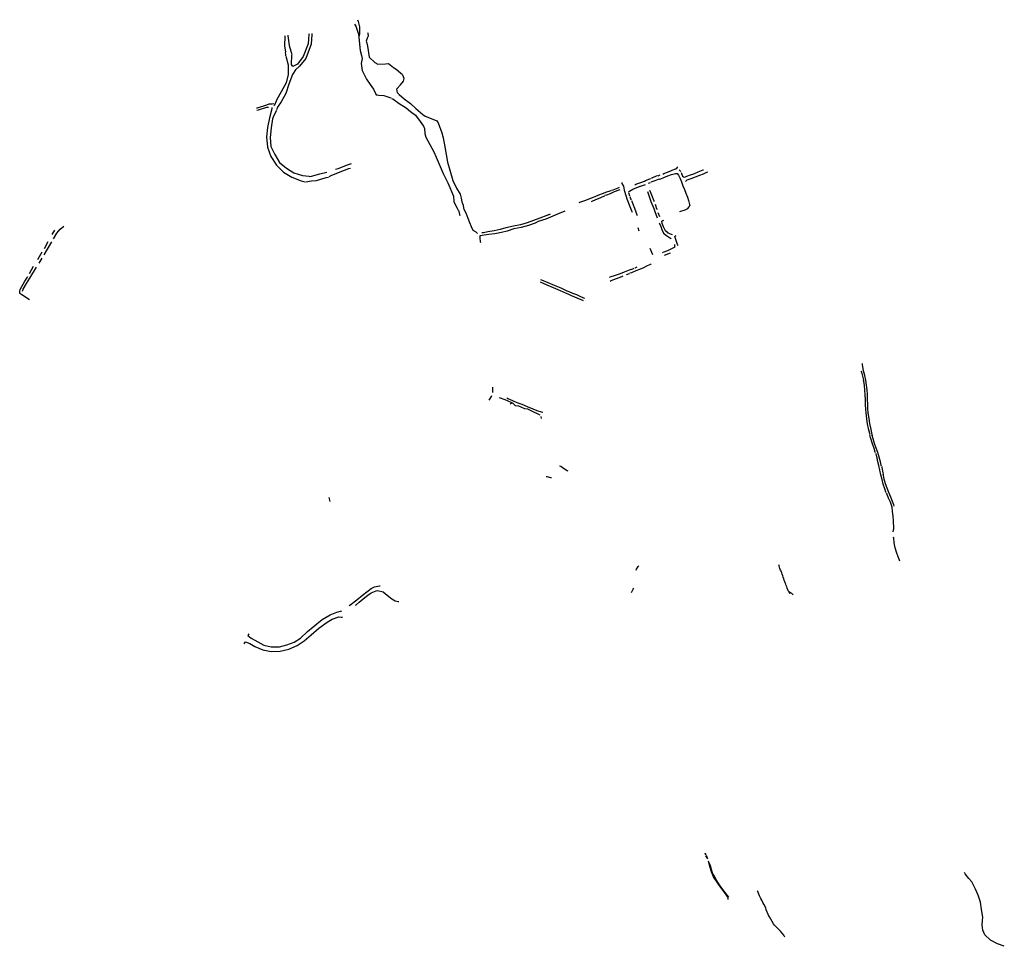
# Model space of a CAD drawing. Units: inches. Extents: x 488180 to 505795, y 6716169 to 6744495.
# Drawn here: x 493617 to 497712, y 6731060 to 6734914 of the extents above; entities that cross this region are included whole.
import ezdxf

# ---------------------------------------------------------------- set-up
doc = ezdxf.new("R2010")
doc.units = ezdxf.units.IN
doc.header["$MEASUREMENT"] = 0
doc.layers.add('SDE.STM_Ditches', color=10, linetype='Continuous')

msp = doc.modelspace()

# ---------------------------------------------------------------- linework, layer by layer
at = {"layer": 'SDE.STM_Ditches'}
for p, q in [((496359.8126, 6734289.3027), (496367.3533, 6734283.085)), ((496359.8126, 6734289.3027), (496367.3533, 6734283.085)), ((496272.2354, 6734265.2256), (496280.8343, 6734269.1944)), ((496272.2354, 6734265.2256), (496280.8343, 6734269.1944)), ((496232.0848, 6734233.7401), (496240.2869, 6734236.9151)), ((496232.0848, 6734233.7401), (496240.2869, 6734236.9151)), ((496155.2852, 6734179.7927), (496151.1584, 6734194.4499)), ((496155.2852, 6734179.7927), (496151.1584, 6734194.4499)), ((495817.174, 6734101.9336), (495825.5343, 6734106.1137)), ((495817.174, 6734101.9336), (495825.5343, 6734106.1137)), ((496280.3713, 6734094.0399), (496272.8307, 6734111.3701)), ((496280.3713, 6734094.0399), (496272.8307, 6734111.3701)), ((493753.0869, 6734020.3626), (493763.7232, 6734038.4602)), ((493753.0869, 6734020.3626), (493763.7232, 6734038.4602)), ((496187.784, 6734049.7987), (496193.0757, 6734036.5695)), ((496187.784, 6734049.7987), (496193.0757, 6734036.5695)), ((493719.2865, 6733935.4909), (493750.8715, 6733989.644)), ((493719.2865, 6733935.4909), (493750.8715, 6733989.644)), ((493720.4301, 6733962.9496), (493736.328, 6733991.389)), ((493720.4301, 6733962.9496), (493736.328, 6733991.389)), ((496237.7242, 6733963.1475), (496248.969, 6733937.0199)), ((496237.7242, 6733963.1475), (496248.969, 6733937.0199)), ((493698.2376, 6733901.7061), (493711.2293, 6733922.132)), ((493698.2376, 6733901.7061), (493711.2293, 6733922.132)), ((493657.9684, 6733858.0082), (493674.5731, 6733889.1722)), ((493657.9684, 6733858.0082), (493674.5731, 6733889.1722)), ((496183.7243, 6733884.5778), (496175.4693, 6733880.609)), ((496183.7243, 6733884.5778), (496175.4693, 6733880.609)), ((496141.8142, 6733854.4152), (496153.403, 6733859.019)), ((496141.8142, 6733854.4152), (496153.403, 6733859.019)), ((495665.4618, 6733319.9798), (495657.6302, 6733315.1114)), ((495665.4618, 6733319.9798), (495657.6302, 6733315.1114)), ((495787.5754, 6733254.673), (495786.0582, 6733263.572)), ((495787.5754, 6733254.673), (495786.0582, 6733263.572)), ((494908.1177, 6732909.4511), (494904.5624, 6732926.7278)), ((494908.1177, 6732909.4511), (494904.5624, 6732926.7278)), ((496471.2011, 6731438.7704), (496468.0923, 6731447.7662)), ((496471.2011, 6731438.7704), (496468.0923, 6731447.7662)), ((496472.9871, 6731440.0272), (496471.135, 6731442.8714)), ((496472.9871, 6731440.0272), (496471.135, 6731442.8714)), ((496478.9402, 6731423.4907), (496471.7964, 6731436.786)), ((496478.9402, 6731423.4907), (496471.7964, 6731436.786)), ((496479.0725, 6731423.9537), (496473.7808, 6731437.4475)), ((496479.0725, 6731423.9537), (496473.7808, 6731437.4475))]:
    msp.add_line(p, q, dxfattribs=at)
for points in [[(495022.7159, 6734914.2223), (495024.5074, 6734906.1605), (495030.7776, 6734884.9612), (495030.1849, 6734854.0055), (495027.6383, 6734842.3307)], [(495022.7159, 6734914.2223), (495024.5074, 6734906.1605), (495030.7776, 6734884.9612), (495030.1849, 6734854.0055), (495027.6383, 6734842.3307)], [(494832.8722, 6734857.0152), (494832.8061, 6734852.9141), (494830.2926, 6734811.7713), (494808.1392, 6734753.3424), (494781.8131, 6734720.6663), (494764.7474, 6734705.585), (494751.4521, 6734685.6751), (494737.1645, 6734646.2521), (494724.0676, 6734607.4244), (494704.4884, 6734572.2348), (494690.0686, 6734549.9436), (494686.0999, 6734538.5665)], [(494832.8722, 6734857.0152), (494832.8061, 6734852.9141), (494830.2926, 6734811.7713), (494808.1392, 6734753.3424), (494781.8131, 6734720.6663), (494764.7474, 6734705.585), (494751.4521, 6734685.6751), (494737.1645, 6734646.2521), (494724.0676, 6734607.4244), (494704.4884, 6734572.2348), (494690.0686, 6734549.9436), (494686.0999, 6734538.5665)], [(495009.2797, 6734895.0831), (495015.5499, 6734887.9172), (495020.0286, 6734874.1824), (495026.0003, 6734854.1774), (495033.7634, 6734786.6978), (495038.5407, 6734765.1999), (495042.4223, 6734752.958), (495037.9436, 6734731.7587), (495041.228, 6734702.1991), (495059.7401, 6734666.6678), (495074.9677, 6734644.8713), (495088.4039, 6734625.1649), (495097.9586, 6734605.0106), (495104.5274, 6734599.9347)], [(495009.2797, 6734895.0831), (495015.5499, 6734887.9172), (495020.0286, 6734874.1824), (495026.0003, 6734854.1774), (495033.7634, 6734786.6978), (495038.5407, 6734765.1999), (495042.4223, 6734752.958), (495037.9436, 6734731.7587), (495041.228, 6734702.1991), (495059.7401, 6734666.6678), (495074.9677, 6734644.8713), (495088.4039, 6734625.1649), (495097.9586, 6734605.0106), (495104.5274, 6734599.9347)], [(495063.9326, 6734861.0302), (495065.2026, 6734857.8552), (495067.1076, 6734845.5785), (495063.0859, 6734837.5351), (495058.4293, 6734825.2584), (495060.7576, 6734816.5801), (495063.9326, 6734803.4567), (495071.3409, 6734757.9483), (495095.0477, 6734736.7816), (495107.3244, 6734728.5266), (495138.8628, 6734730.4316), (495151.0336, 6734731.5958), (495158.6536, 6734726.3041), (495172.2003, 6734715.7207), (495182.7837, 6734708.1007), (495201.1987, 6734693.284), (495209.0304, 6734686.5107)], [(495063.9326, 6734861.0302), (495065.2026, 6734857.8552), (495067.1076, 6734845.5785), (495063.0859, 6734837.5351), (495058.4293, 6734825.2584), (495060.7576, 6734816.5801), (495063.9326, 6734803.4567), (495071.3409, 6734757.9483), (495095.0477, 6734736.7816), (495107.3244, 6734728.5266), (495138.8628, 6734730.4316), (495151.0336, 6734731.5958), (495158.6536, 6734726.3041), (495172.2003, 6734715.7207), (495182.7837, 6734708.1007), (495201.1987, 6734693.284), (495209.0304, 6734686.5107)], [(494719.3698, 6734848.9276), (494719.6873, 6734845.8584), (494719.3698, 6734805.0066), (494722.6506, 6734778.9187)], [(494719.3698, 6734848.9276), (494719.6873, 6734845.8584), (494719.3698, 6734805.0066), (494722.6506, 6734778.9187)], [(494732.7048, 6734850.1976), (494733.1281, 6734846.5992), (494738.4198, 6734807.4408), (494749.4794, 6734768.7587)], [(494732.7048, 6734850.1976), (494733.1281, 6734846.5992), (494738.4198, 6734807.4408), (494749.4794, 6734768.7587)], [(494820.9171, 6734855.2776), (494820.3879, 6734852.3672), (494817.2129, 6734813.4733), (494796.8399, 6734760.5566), (494772.4982, 6734729.8648), (494756.3586, 6734720.6044), (494753.9773, 6734719.8106), (494748.4211, 6734728.2773), (494748.9502, 6734766.3774)], [(494820.9171, 6734855.2776), (494820.3879, 6734852.3672), (494817.2129, 6734813.4733), (494796.8399, 6734760.5566), (494772.4982, 6734729.8648), (494756.3586, 6734720.6044), (494753.9773, 6734719.8106), (494748.4211, 6734728.2773), (494748.9502, 6734766.3774)], [(494724.5556, 6734763.467), (494724.2381, 6734765.1603), (494723.8148, 6734769.0762), (494722.5448, 6734778.072)], [(494724.5556, 6734763.467), (494724.2381, 6734765.1603), (494723.8148, 6734769.0762), (494722.5448, 6734778.072)], [(494723.7486, 6734762.0118), (494734.0674, 6734726.2929), (494733.6705, 6734686.2085), (494725.3361, 6734650.8865), (494705.4923, 6734614.7709), (494686.8392, 6734581.8302), (494677.3142, 6734558.4145), (494674.9329, 6734556.0332)], [(494723.7486, 6734762.0118), (494734.0674, 6734726.2929), (494733.6705, 6734686.2085), (494725.3361, 6734650.8865), (494705.4923, 6734614.7709), (494686.8392, 6734581.8302), (494677.3142, 6734558.4145), (494674.9329, 6734556.0332)], [(495192.6262, 6734605.9713), (495189.2395, 6734609.358), (495185.6412, 6734626.0797), (495200.8812, 6734643.0131), (495214.2162, 6734658.2531), (495216.5446, 6734669.4715), (495210.8296, 6734683.6532)], [(495192.6262, 6734605.9713), (495189.2395, 6734609.358), (495185.6412, 6734626.0797), (495200.8812, 6734643.0131), (495214.2162, 6734658.2531), (495216.5446, 6734669.4715), (495210.8296, 6734683.6532)], [(495161.886, 6734587.798), (495153.8161, 6734590.4438), (495133.5755, 6734597.8521), (495111.4827, 6734599.1751), (495103.4129, 6734599.7042)], [(495161.886, 6734587.798), (495153.8161, 6734590.4438), (495133.5755, 6734597.8521), (495111.4827, 6734599.1751), (495103.4129, 6734599.7042)], [(495163.939, 6734586.8138), (495169.2306, 6734584.8295), (495195.3583, 6734565.9779), (495224.1318, 6734547.457), (495243.3141, 6734532.2434), (495263.4887, 6734517.3606), (495283.6632, 6734490.2407), (495296.2309, 6734471.3891), (495301.5226, 6734461.1365), (495302.8455, 6734441.2927), (495307.145, 6734426.0791), (495339.2258, 6734364.5634), (495350.1399, 6734342.7352), (495378.9134, 6734274.2742), (495397.4342, 6734235.7441), (495421.5775, 6734179.8508), (495423.5619, 6734158.3534), (495429.8458, 6734142.809), (495436.4604, 6734130.572), (495441.4213, 6734121.9731)], [(495163.939, 6734586.8138), (495169.2306, 6734584.8295), (495195.3583, 6734565.9779), (495224.1318, 6734547.457), (495243.3141, 6734532.2434), (495263.4887, 6734517.3606), (495283.6632, 6734490.2407), (495296.2309, 6734471.3891), (495301.5226, 6734461.1365), (495302.8455, 6734441.2927), (495307.145, 6734426.0791), (495339.2258, 6734364.5634), (495350.1399, 6734342.7352), (495378.9134, 6734274.2742), (495397.4342, 6734235.7441), (495421.5775, 6734179.8508), (495423.5619, 6734158.3534), (495429.8458, 6734142.809), (495436.4604, 6734130.572), (495441.4213, 6734121.9731)], [(495193.3739, 6734604.5079), (495195.3583, 6734603.185), (495216.1943, 6734585.6563), (495243.3141, 6734565.4818), (495264.8116, 6734544.6458), (495294.2465, 6734520.5025), (495304.1684, 6734513.5572), (495322.0278, 6734505.9504), (495352.455, 6734493.3827), (495358.0774, 6734485.1144), (495373.291, 6734444.1039), (495378.2519, 6734422.1104), (495385.1972, 6734385.3994), (495397.1035, 6734321.5685), (495406.6947, 6734287.9994), (495419.2624, 6734245.666), (495434.1452, 6734212.9238), (495448.6974, 6734187.7883), (495452.9968, 6734172.244), (495456.6349, 6734156.369), (495461.5958, 6734142.1476), (495463.9109, 6734130.572)], [(495193.3739, 6734604.5079), (495195.3583, 6734603.185), (495216.1943, 6734585.6563), (495243.3141, 6734565.4818), (495264.8116, 6734544.6458), (495294.2465, 6734520.5025), (495304.1684, 6734513.5572), (495322.0278, 6734505.9504), (495352.455, 6734493.3827), (495358.0774, 6734485.1144), (495373.291, 6734444.1039), (495378.2519, 6734422.1104), (495385.1972, 6734385.3994), (495397.1035, 6734321.5685), (495406.6947, 6734287.9994), (495419.2624, 6734245.666), (495434.1452, 6734212.9238), (495448.6974, 6734187.7883), (495452.9968, 6734172.244), (495456.6349, 6734156.369), (495461.5958, 6734142.1476), (495463.9109, 6734130.572)], [(494653.5325, 6734563.3274), (494643.3858, 6734558.4569), (494605.775, 6734546.8219), (494602.3928, 6734545.8749)], [(494653.5325, 6734563.3274), (494643.3858, 6734558.4569), (494605.775, 6734546.8219), (494602.3928, 6734545.8749)], [(494652.1796, 6734548.716), (494644.6034, 6734548.716), (494608.8867, 6734537.8928), (494603.7457, 6734536.6752)], [(494652.1796, 6734548.716), (494644.6034, 6734548.716), (494608.8867, 6734537.8928), (494603.7457, 6734536.6752)], [(494665.4472, 6734548.3696), (494665.4472, 6734543.6071), (494656.4514, 6734505.7187), (494648.5138, 6734466.0312), (494644.2805, 6734426.3436), (494647.7201, 6734383.6133), (494662.5368, 6734344.4549), (494685.0264, 6734309.2652), (494714.3952, 6734280.161), (494748.9234, 6734259.2589), (494788.611, 6734243.6484), (494805.2798, 6734239.1505)], [(494665.4472, 6734548.3696), (494665.4472, 6734543.6071), (494656.4514, 6734505.7187), (494648.5138, 6734466.0312), (494644.2805, 6734426.3436), (494647.7201, 6734383.6133), (494662.5368, 6734344.4549), (494685.0264, 6734309.2652), (494714.3952, 6734280.161), (494748.9234, 6734259.2589), (494788.611, 6734243.6484), (494805.2798, 6734239.1505)], [(494673.8261, 6734564.6803), (494667.6027, 6734563.0568), (494654.0737, 6734562.6509)], [(494673.8261, 6734564.6803), (494667.6027, 6734563.0568), (494654.0737, 6734562.6509)], [(494685.1587, 6734536.2782), (494674.5754, 6734515.9052), (494669.0191, 6734501.8823), (494663.1982, 6734464.5759), (494659.4941, 6734424.6238), (494662.1399, 6734386.7883), (494678.2795, 6734352.7893), (494698.3879, 6734320.7746), (494726.963, 6734296.4329), (494757.9193, 6734276.5891), (494793.6381, 6734265.7412), (494821.0225, 6734263.0953)], [(494685.1587, 6734536.2782), (494674.5754, 6734515.9052), (494669.0191, 6734501.8823), (494663.1982, 6734464.5759), (494659.4941, 6734424.6238), (494662.1399, 6734386.7883), (494678.2795, 6734352.7893), (494698.3879, 6734320.7746), (494726.963, 6734296.4329), (494757.9193, 6734276.5891), (494793.6381, 6734265.7412), (494821.0225, 6734263.0953)], [(494992.9491, 6734295.864), (494985.2762, 6734294.012), (494948.3667, 6734279.4598), (494911.325, 6734264.114), (494902.9906, 6734260.2775)], [(494992.9491, 6734295.864), (494985.2762, 6734294.012), (494948.3667, 6734279.4598), (494911.325, 6734264.114), (494902.9906, 6734260.2775)], [(494930.7322, 6734291.8953), (494942.2416, 6734295.864), (494980.3417, 6734310.813), (494998.0688, 6734315.4432)], [(494930.7322, 6734291.8953), (494942.2416, 6734295.864), (494980.3417, 6734310.813), (494998.0688, 6734315.4432)], [(496292.5422, 6734271.9725), (496296.1141, 6734273.8246), (496312.2537, 6734279.7777), (496328.9225, 6734286.3923), (496340.961, 6734291.8163), (496345.4589, 6734294.3298), (496347.9725, 6734293.5361)], [(496292.5422, 6734271.9725), (496296.1141, 6734273.8246), (496312.2537, 6734279.7777), (496328.9225, 6734286.3923), (496340.961, 6734291.8163), (496345.4589, 6734294.3298), (496347.9725, 6734293.5361)], [(496354.8517, 6734302.0028), (496350.7506, 6734297.6371), (496347.4433, 6734294.3298)], [(496354.8517, 6734302.0028), (496350.7506, 6734297.6371), (496347.4433, 6734294.3298)], [(496461.4657, 6734288.8265), (496458.0791, 6734287.7682), (496437.5474, 6734279.5131), (496420.4023, 6734272.1048), (496406.4323, 6734267.8714), (496390.7689, 6734261.5214), (496382.7256, 6734257.7114)], [(496461.4657, 6734288.8265), (496458.0791, 6734287.7682), (496437.5474, 6734279.5131), (496420.4023, 6734272.1048), (496406.4323, 6734267.8714), (496390.7689, 6734261.5214), (496382.7256, 6734257.7114)], [(494807.9521, 6734239.3092), (494831.2355, 6734243.9395), (494852.2699, 6734245.1301), (494892.4866, 6734257.9624), (494902.0116, 6734259.6822)], [(494807.9521, 6734239.3092), (494831.2355, 6734243.9395), (494852.2699, 6734245.1301), (494892.4866, 6734257.9624), (494902.0116, 6734259.6822)], [(494823.0201, 6734261.9973), (494830.6931, 6734263.4525), (494866.2796, 6734272.713), (494894.4578, 6734279.8567)], [(494823.0201, 6734261.9973), (494830.6931, 6734263.4525), (494866.2796, 6734272.713), (494894.4578, 6734279.8567)], [(496175.53, 6734227.787), (496179.631, 6734229.5068), (496196.4321, 6734236.2537), (496216.5405, 6734243.1329), (496220.2446, 6734245.2495), (496238.5009, 6734251.9964), (496242.3374, 6734253.3193)], [(496175.53, 6734227.787), (496179.631, 6734229.5068), (496196.4321, 6734236.2537), (496216.5405, 6734243.1329), (496220.2446, 6734245.2495), (496238.5009, 6734251.9964), (496242.3374, 6734253.3193)], [(496278.6515, 6734250.2766), (496273.2275, 6734249.086), (496258.8077, 6734243.5297), (496246.3723, 6734239.2964), (496242.6681, 6734237.8412)], [(496278.6515, 6734250.2766), (496273.2275, 6734249.086), (496258.8077, 6734243.5297), (496246.3723, 6734239.2964), (496242.6681, 6734237.8412)], [(496270.5156, 6734264.6964), (496265.0916, 6734262.8444), (496249.0843, 6734256.8912), (496244.8509, 6734254.1131)], [(496270.5156, 6734264.6964), (496265.0916, 6734262.8444), (496249.0843, 6734256.8912), (496244.8509, 6734254.1131)], [(496279.4453, 6734251.335), (496284.3401, 6734252.6579), (496296.9078, 6734258.2141), (496312.7828, 6734264.035), (496328.5256, 6734270.5173), (496345.5912, 6734274.486), (496349.8246, 6734275.0152), (496350.7506, 6734275.6767)], [(496279.4453, 6734251.335), (496284.3401, 6734252.6579), (496296.9078, 6734258.2141), (496312.7828, 6734264.035), (496328.5256, 6734270.5173), (496345.5912, 6734274.486), (496349.8246, 6734275.0152), (496350.7506, 6734275.6767)], [(496351.6634, 6734274.9888), (496357.6959, 6734266.8925), (496363.7285, 6734254.0337), (496369.2847, 6734239.5874), (496376.111, 6734222.7599), (496382.1435, 6734208.4724), (496388.176, 6734192.4386), (496394.2085, 6734176.5636), (496399.4473, 6734161.9585), (496403.416, 6734145.4485), (496404.5273, 6734141.8766)], [(496351.6634, 6734274.9888), (496357.6959, 6734266.8925), (496363.7285, 6734254.0337), (496369.2847, 6734239.5874), (496376.111, 6734222.7599), (496382.1435, 6734208.4724), (496388.176, 6734192.4386), (496394.2085, 6734176.5636), (496399.4473, 6734161.9585), (496403.416, 6734145.4485), (496404.5273, 6734141.8766)], [(496368.6762, 6734278.0579), (496374.2324, 6734263.9027), (496378.4658, 6734260.5954), (496381.1116, 6734258.4787)], [(496368.6762, 6734278.0579), (496374.2324, 6734263.9027), (496378.4658, 6734260.5954), (496381.1116, 6734258.4787)], [(496479.6691, 6734279.7248), (496474.3774, 6734279.0898), (496460.4074, 6734272.3165), (496444.109, 6734266.6014), (496426.329, 6734258.9814), (496408.7606, 6734252.4198), (496391.6156, 6734246.4931), (496385.9006, 6734241.6247)], [(496479.6691, 6734279.7248), (496474.3774, 6734279.0898), (496460.4074, 6734272.3165), (496444.109, 6734266.6014), (496426.329, 6734258.9814), (496408.7606, 6734252.4198), (496391.6156, 6734246.4931), (496385.9006, 6734241.6247)], [(495944.8328, 6734153.8097), (495947.5845, 6734155.0797), (495968.1162, 6734162.4881), (495985.8962, 6734169.4731), (495996.0562, 6734173.0714), (496011.5079, 6734178.9981), (496026.3246, 6734185.3481), (496041.988, 6734190.8515), (496058.7097, 6734198.2598), (496073.3147, 6734202.9165), (496077.1247, 6734204.1865)], [(495944.8328, 6734153.8097), (495947.5845, 6734155.0797), (495968.1162, 6734162.4881), (495985.8962, 6734169.4731), (495996.0562, 6734173.0714), (496011.5079, 6734178.9981), (496026.3246, 6734185.3481), (496041.988, 6734190.8515), (496058.7097, 6734198.2598), (496073.3147, 6734202.9165), (496077.1247, 6734204.1865)], [(496113.9548, 6734206.3032), (496109.5098, 6734204.8215), (496089.8247, 6734197.6248), (496073.5264, 6734190.4281), (496057.4397, 6734184.0781), (496051.7247, 6734182.3848)], [(496113.9548, 6734206.3032), (496109.5098, 6734204.8215), (496089.8247, 6734197.6248), (496073.5264, 6734190.4281), (496057.4397, 6734184.0781), (496051.7247, 6734182.3848)], [(496110.3565, 6734216.0399), (496104.8531, 6734213.9232), (496083.6864, 6734205.6682), (496079.2414, 6734204.3982)], [(496110.3565, 6734216.0399), (496104.8531, 6734213.9232), (496083.6864, 6734205.6682), (496079.2414, 6734204.3982)], [(496121.4173, 6734236.9982), (496122.2711, 6734233.0137), (496128.1055, 6734221.0604), (496132.09, 6734204.8379)], [(496121.4173, 6734236.9982), (496122.2711, 6734233.0137), (496128.1055, 6734221.0604), (496132.09, 6734204.8379)], [(496165.6733, 6734111.7723), (496164.2502, 6734115.4722), (496156.5659, 6734135.6791), (496144.3279, 6734167.5548), (496140.6281, 6734177.8005), (496132.5169, 6734203.9841)], [(496165.6733, 6734111.7723), (496164.2502, 6734115.4722), (496156.5659, 6734135.6791), (496144.3279, 6734167.5548), (496140.6281, 6734177.8005), (496132.5169, 6734203.9841)], [(496149.6465, 6734199.8995), (496150.3699, 6734200.173), (496153.734, 6734201.4442), (496167.1588, 6734209.5949), (496197.6673, 6734221.1099), (496197.8031, 6734221.0758)], [(496149.6465, 6734199.8995), (496150.3699, 6734200.173), (496153.734, 6734201.4442), (496167.1588, 6734209.5949), (496197.6673, 6734221.1099), (496197.8031, 6734221.0758)], [(496199.4087, 6734221.5031), (496216.4743, 6734227.7208), (496219.6493, 6734229.0438)], [(496199.4087, 6734221.5031), (496216.4743, 6734227.7208), (496219.6493, 6734229.0438)], [(496257.0879, 6734156.2832), (496255.6327, 6734159.8551), (496246.1077, 6734184.5937), (496238.5671, 6734203.6437)], [(496257.0879, 6734156.2832), (496255.6327, 6734159.8551), (496246.1077, 6734184.5937), (496238.5671, 6734203.6437)], [(495995.2096, 6734158.0431), (495997.9612, 6734159.9481), (496012.9896, 6734165.8748), (496024.843, 6734170.9548), (496046.6447, 6734180.4798), (496050.4547, 6734181.9615)], [(495995.2096, 6734158.0431), (495997.9612, 6734159.9481), (496012.9896, 6734165.8748), (496024.843, 6734170.9548), (496046.6447, 6734180.4798), (496050.4547, 6734181.9615)], [(496161.5465, 6734164.2818), (496159.5543, 6734168.8355), (496156.4236, 6734177.5159)], [(496161.5465, 6734164.2818), (496159.5543, 6734168.8355), (496156.4236, 6734177.5159)], [(496162.258, 6734161.6492), (496163.3964, 6734159.3724), (496168.8039, 6734144.573), (496174.496, 6734129.7735), (496179.7612, 6734115.1164), (496184.5995, 6734102.7361), (496185.4533, 6734099.8901)], [(496162.258, 6734161.6492), (496163.3964, 6734159.3724), (496168.8039, 6734144.573), (496174.496, 6734129.7735), (496179.7612, 6734115.1164), (496184.5995, 6734102.7361), (496185.4533, 6734099.8901)], [(496269.9247, 6734089.1256), (496268.8663, 6734092.8298), (496261.8549, 6734111.0861), (496255.7694, 6734127.0934), (496243.9954, 6734156.9914), (496229.7344, 6734197.4833)], [(496269.9247, 6734089.1256), (496268.8663, 6734092.8298), (496261.8549, 6734111.0861), (496255.7694, 6734127.0934), (496243.9954, 6734156.9914), (496229.7344, 6734197.4833)], [(495441.9902, 6734121.3844), (495443.5777, 6734115.7487), (495446.832, 6734103.7631), (495447.5464, 6734099.715)], [(495441.9902, 6734121.3844), (495443.5777, 6734115.7487), (495446.832, 6734103.7631), (495447.5464, 6734099.715)], [(495520.8196, 6734024.8113), (495516.0571, 6734029.9706), (495503.7539, 6734037.5113), (495496.6102, 6734052.1957), (495490.2602, 6734069.2614), (495482.3227, 6734087.1208), (495473.9883, 6734108.9489), (495466.0507, 6734125.2208), (495464.0664, 6734131.5709)], [(495520.8196, 6734024.8113), (495516.0571, 6734029.9706), (495503.7539, 6734037.5113), (495496.6102, 6734052.1957), (495490.2602, 6734069.2614), (495482.3227, 6734087.1208), (495473.9883, 6734108.9489), (495466.0507, 6734125.2208), (495464.0664, 6734131.5709)], [(496267.9359, 6734124.0701), (496268.5973, 6734126.4514), (496266.613, 6734129.891), (496264.4963, 6734137.2993), (496261.4536, 6734144.9722)], [(496267.9359, 6734124.0701), (496268.5973, 6734126.4514), (496266.613, 6734129.891), (496264.4963, 6734137.2993), (496261.4536, 6734144.9722)], [(496363.0935, 6734115.6828), (496367.0622, 6734117.7466), (496384.6835, 6734123.6203), (496396.2723, 6734128.7003), (496402.3048, 6734136.0029), (496404.2098, 6734141.2416)], [(496363.0935, 6734115.6828), (496367.0622, 6734117.7466), (496384.6835, 6734123.6203), (496396.2723, 6734128.7003), (496402.3048, 6734136.0029), (496404.2098, 6734141.2416)], [(495885.3087, 6734117.4804), (495854.7493, 6734105.1773), (495824.9836, 6734093.271), (495805.5367, 6734084.1429), (495773.3897, 6734075.0147), (495761.8803, 6734068.2678), (495733.3053, 6734057.9491), (495703.5396, 6734050.4084), (495672.1864, 6734043.6615), (495644.4051, 6734034.9303), (495620.5925, 6734029.374), (495594.0019, 6734023.8177), (495566.6174, 6734020.2459), (495541.2174, 6734016.2771), (495531.6924, 6734014.6896)], [(495885.3087, 6734117.4804), (495854.7493, 6734105.1773), (495824.9836, 6734093.271), (495805.5367, 6734084.1429), (495773.3897, 6734075.0147), (495761.8803, 6734068.2678), (495733.3053, 6734057.9491), (495703.5396, 6734050.4084), (495672.1864, 6734043.6615), (495644.4051, 6734034.9303), (495620.5925, 6734029.374), (495594.0019, 6734023.8177), (495566.6174, 6734020.2459), (495541.2174, 6734016.2771), (495531.6924, 6734014.6896)], [(495814.7853, 6734102.5308), (495810.3066, 6734099.5449), (495781.3441, 6734089.0946), (495754.7703, 6734078.3456), (495728.4951, 6734068.791), (495700.4284, 6734061.0278), (495670.8687, 6734055.9519), (495639.8162, 6734048.1888), (495615.3324, 6734041.0228), (495591.1473, 6734035.3498), (495563.9763, 6734031.1696), (495546.6585, 6734027.5866), (495539.7912, 6734027.5866)], [(495814.7853, 6734102.5308), (495810.3066, 6734099.5449), (495781.3441, 6734089.0946), (495754.7703, 6734078.3456), (495728.4951, 6734068.791), (495700.4284, 6734061.0278), (495670.8687, 6734055.9519), (495639.8162, 6734048.1888), (495615.3324, 6734041.0228), (495591.1473, 6734035.3498), (495563.9763, 6734031.1696), (495546.6585, 6734027.5866), (495539.7912, 6734027.5866)], [(496332.1461, 6734018.7668), (496327.6247, 6734020.784), (496314.7558, 6734026.7663), (496303.626, 6734036.4353), (496295.6265, 6734052.2257), (496289.9921, 6734066.6249), (496288.1139, 6734075.5983), (496292.4963, 6734078.7981), (496296.9482, 6734080.1893)], [(496332.1461, 6734018.7668), (496327.6247, 6734020.784), (496314.7558, 6734026.7663), (496303.626, 6734036.4353), (496295.6265, 6734052.2257), (496289.9921, 6734066.6249), (496288.1139, 6734075.5983), (496292.4963, 6734078.7981), (496296.9482, 6734080.1893)], [(493757.6407, 6734002.3341), (493772.3976, 6734026.3112), (493785.0972, 6734042.7451), (493800.3945, 6734055.1289)], [(493757.6407, 6734002.3341), (493772.3976, 6734026.3112), (493785.0972, 6734042.7451), (493800.3945, 6734055.1289)], [(496276.4863, 6734069.2819), (496278.2855, 6734065.8952), (496283.2597, 6734054.2535), (496288.763, 6734041.3418), (496294.9014, 6734026.6309), (496307.0722, 6734016.3651), (496323.8998, 6734005.0409), (496326.8631, 6734002.9242)], [(496276.4863, 6734069.2819), (496278.2855, 6734065.8952), (496283.2597, 6734054.2535), (496288.763, 6734041.3418), (496294.9014, 6734026.6309), (496307.0722, 6734016.3651), (496323.8998, 6734005.0409), (496326.8631, 6734002.9242)], [(495534.6838, 6733986.01), (495533.9694, 6733990.6138), (495533.0963, 6734007.1238), (495532.62, 6734014.5851)], [(495534.6838, 6733986.01), (495533.9694, 6733990.6138), (495533.0963, 6734007.1238), (495532.62, 6734014.5851)], [(496355.3721, 6733974.9396), (496353.4671, 6733978.7496), (496343.3071, 6734007.6421), (496342.1959, 6734011.9284), (496345.5296, 6734014.4684), (496348.3871, 6734017.0084)], [(496355.3721, 6733974.9396), (496353.4671, 6733978.7496), (496343.3071, 6734007.6421), (496342.1959, 6734011.9284), (496345.5296, 6734014.4684), (496348.3871, 6734017.0084)], [(496290.9717, 6733944.6267), (496294.279, 6733946.9418), (496312.4691, 6733953.8871), (496332.6437, 6733963.4783), (496342.8963, 6733969.1007), (496342.2348, 6733973.4002), (496341.5734, 6733979.0226)], [(496290.9717, 6733944.6267), (496294.279, 6733946.9418), (496312.4691, 6733953.8871), (496332.6437, 6733963.4783), (496342.8963, 6733969.1007), (496342.2348, 6733973.4002), (496341.5734, 6733979.0226)], [(493693.0645, 6733916.3213), (493694.5344, 6733919.1882), (493711.3673, 6733948.6075)], [(493693.0645, 6733916.3213), (493694.5344, 6733919.1882), (493711.3673, 6733948.6075)], [(496298.7776, 6733934.273), (496302.7993, 6733936.0722), (496319.4152, 6733943.1631), (496324.1777, 6733944.9622)], [(496298.7776, 6733934.273), (496302.7993, 6733936.0722), (496319.4152, 6733943.1631), (496324.1777, 6733944.9622)], [(493628.5911, 6733785.6428), (493631.297, 6733793.3903), (493645.6866, 6733816.9335), (493659.5716, 6733839.2422), (493687.9649, 6733885.3857)], [(493628.5911, 6733785.6428), (493631.297, 6733793.3903), (493645.6866, 6733816.9335), (493659.5716, 6733839.2422), (493687.9649, 6733885.3857)], [(496070.8528, 6733842.3502), (496073.5516, 6733843.9377), (496095.4591, 6733851.5577), (496115.9379, 6733859.019), (496133.4004, 6733865.8453), (496153.8792, 6733873.3065), (496167.8493, 6733878.3865), (496173.4055, 6733880.609)], [(496070.8528, 6733842.3502), (496073.5516, 6733843.9377), (496095.4591, 6733851.5577), (496115.9379, 6733859.019), (496133.4004, 6733865.8453), (496153.8792, 6733873.3065), (496167.8493, 6733878.3865), (496173.4055, 6733880.609)], [(496244.1605, 6733899.0241), (496240.668, 6733896.0078), (496227.1742, 6733890.2928), (496211.2992, 6733882.0378), (496195.4242, 6733874.4178), (496179.7079, 6733869.179), (496161.2929, 6733861.559), (496155.4191, 6733859.8127)], [(496244.1605, 6733899.0241), (496240.668, 6733896.0078), (496227.1742, 6733890.2928), (496211.2992, 6733882.0378), (496195.4242, 6733874.4178), (496179.7079, 6733869.179), (496161.2929, 6733861.559), (496155.4191, 6733859.8127)], [(493658.1429, 6733748.9265), (493626.1187, 6733769.1987), (493618.1809, 6733775.5696), (493617.4338, 6733786.4519), (493619.5319, 6733791.5984), (493639.071, 6733826.5472), (493649.2937, 6733843.7252), (493650.8835, 6733846.2135)], [(493658.1429, 6733748.9265), (493626.1187, 6733769.1987), (493618.1809, 6733775.5696), (493617.4338, 6733786.4519), (493619.5319, 6733791.5984), (493639.071, 6733826.5472), (493649.2937, 6733843.7252), (493650.8835, 6733846.2135)], [(496072.9166, 6733826.9514), (496077.9966, 6733829.4914), (496099.7454, 6733838.0639), (496121.8117, 6733846.6365), (496126.7329, 6733848.859)], [(496072.9166, 6733826.9514), (496077.9966, 6733829.4914), (496099.7454, 6733838.0639), (496121.8117, 6733846.6365), (496126.7329, 6733848.859)], [(495962.0347, 6733744.1118), (495956.8028, 6733747.1894), (495939.2606, 6733753.8062), (495923.411, 6733761.0385), (495912.6395, 6733765.8087), (495901.8679, 6733770.8868), (495891.0964, 6733775.1954), (495866.3218, 6733786.7363), (495837.8542, 6733798.585), (495810.7714, 6733809.8182), (495783.6887, 6733822.744)], [(495962.0347, 6733744.1118), (495956.8028, 6733747.1894), (495939.2606, 6733753.8062), (495923.411, 6733761.0385), (495912.6395, 6733765.8087), (495901.8679, 6733770.8868), (495891.0964, 6733775.1954), (495866.3218, 6733786.7363), (495837.8542, 6733798.585), (495810.7714, 6733809.8182), (495783.6887, 6733822.744)], [(495967.2666, 6733754.5756), (495963.2657, 6733756.2682), (495948.4933, 6733762.2695), (495934.1826, 6733769.1941), (495918.4869, 6733775.1954), (495903.2529, 6733781.6583), (495894.6356, 6733785.6592), (495868.7839, 6733797.0462), (495841.7012, 6733807.9716), (495816.0033, 6733819.2048), (495788.6128, 6733831.3613), (495784.7659, 6733832.2846)], [(495967.2666, 6733754.5756), (495963.2657, 6733756.2682), (495948.4933, 6733762.2695), (495934.1826, 6733769.1941), (495918.4869, 6733775.1954), (495903.2529, 6733781.6583), (495894.6356, 6733785.6592), (495868.7839, 6733797.0462), (495841.7012, 6733807.9716), (495816.0033, 6733819.2048), (495788.6128, 6733831.3613), (495784.7659, 6733832.2846)], [(497146.2618, 6733275.1733), (497146.0887, 6733278.9807), (497145.0504, 6733295.0758), (497144.5312, 6733314.4591), (497144.012, 6733334.5347), (497143.4928, 6733354.6103), (497141.589, 6733374.6859), (497139.3392, 6733394.4153), (497136.3971, 6733414.664), (497131.8974, 6733433.9608), (497127.0515, 6733453.5172), (497122.898, 6733479.3039), (497123.2441, 6733483.9767)], [(497146.2618, 6733275.1733), (497146.0887, 6733278.9807), (497145.0504, 6733295.0758), (497144.5312, 6733314.4591), (497144.012, 6733334.5347), (497143.4928, 6733354.6103), (497141.589, 6733374.6859), (497139.3392, 6733394.4153), (497136.3971, 6733414.664), (497131.8974, 6733433.9608), (497127.0515, 6733453.5172), (497122.898, 6733479.3039), (497123.2441, 6733483.9767)], [(497115.9754, 6733452.3057), (497118.0521, 6733447.4599), (497125.3209, 6733420.6347), (497126.3593, 6733415.4428)], [(497115.9754, 6733452.3057), (497118.0521, 6733447.4599), (497125.3209, 6733420.6347), (497126.3593, 6733415.4428)], [(495584.6199, 6733363.9048), (495585.2614, 6733369.598), (495585.8227, 6733381.3052), (495585.9029, 6733385.074)], [(495584.6199, 6733363.9048), (495585.2614, 6733369.598), (495585.8227, 6733381.3052), (495585.9029, 6733385.074)], [(497138.3008, 6733273.2695), (497137.2624, 6733278.2884), (497136.7432, 6733292.8259), (497135.5318, 6733312.9015), (497135.5318, 6733333.4963), (497134.3203, 6733353.5719), (497132.9358, 6733373.4744), (497130.859, 6733392.6847), (497127.9169, 6733410.1643), (497127.0515, 6733415.0101)], [(497138.3008, 6733273.2695), (497137.2624, 6733278.2884), (497136.7432, 6733292.8259), (497135.5318, 6733312.9015), (497135.5318, 6733333.4963), (497134.3203, 6733353.5719), (497132.9358, 6733373.4744), (497130.859, 6733392.6847), (497127.9169, 6733410.1643), (497127.0515, 6733415.0101)], [(495570.5071, 6733331.9104), (495572.5118, 6733335.2782), (495579.2475, 6733346.344), (495581.7332, 6733350.5938)], [(495570.5071, 6733331.9104), (495572.5118, 6733335.2782), (495579.2475, 6733346.344), (495581.7332, 6733350.5938)], [(495612.1217, 6733343.0515), (495635.6168, 6733334.1615), (495659.7468, 6733323.7898), (495665.2502, 6733321.0381)], [(495612.1217, 6733343.0515), (495635.6168, 6733334.1615), (495659.7468, 6733323.7898), (495665.2502, 6733321.0381)], [(495642.7711, 6733341.1465), (495647.0045, 6733339.0298), (495666.4778, 6733330.5631), (495685.5279, 6733322.3081), (495706.0596, 6733314.8998), (495728.708, 6733305.3748), (495750.933, 6733296.0614), (495767.6547, 6733289.0764), (495786.0698, 6733283.573), (495793.2664, 6733281.668)], [(495642.7711, 6733341.1465), (495647.0045, 6733339.0298), (495666.4778, 6733330.5631), (495685.5279, 6733322.3081), (495706.0596, 6733314.8998), (495728.708, 6733305.3748), (495750.933, 6733296.0614), (495767.6547, 6733289.0764), (495786.0698, 6733283.573), (495793.2664, 6733281.668)], [(495666.9435, 6733320.1914), (495678.7969, 6733310.0314), (495691.9202, 6733307.9148), (495704.4086, 6733303.0464), (495716.6853, 6733297.3314), (495728.962, 6733295.0031), (495751.822, 6733284.6314), (495772.7771, 6733274.2597), (495780.3971, 6733270.4497)], [(495666.9435, 6733320.1914), (495678.7969, 6733310.0314), (495691.9202, 6733307.9148), (495704.4086, 6733303.0464), (495716.6853, 6733297.3314), (495728.962, 6733295.0031), (495751.822, 6733284.6314), (495772.7771, 6733274.2597), (495780.3971, 6733270.4497)], [(497137.9547, 6733271.9716), (497138.3008, 6733268.3372), (497139.1661, 6733253.1074), (497142.2813, 6733233.551), (497146.0887, 6733213.9946), (497151.7999, 6733194.4382), (497152.8383, 6733189.5924)], [(497137.9547, 6733271.9716), (497138.3008, 6733268.3372), (497139.1661, 6733253.1074), (497142.2813, 6733233.551), (497146.0887, 6733213.9946), (497151.7999, 6733194.4382), (497152.8383, 6733189.5924)], [(497146.0887, 6733274.0483), (497146.4349, 6733270.414), (497148.3386, 6733254.665), (497152.146, 6733234.5894), (497156.4727, 6733216.2445), (497162.0108, 6733189.2463), (497163.0492, 6733184.7466)], [(497146.0887, 6733274.0483), (497146.4349, 6733270.414), (497148.3386, 6733254.665), (497152.146, 6733234.5894), (497156.4727, 6733216.2445), (497162.0108, 6733189.2463), (497163.0492, 6733184.7466)], [(497176.5483, 6733112.8725), (497175.6829, 6733115.8146), (497171.3563, 6733130.3521), (497164.4337, 6733149.5624), (497156.1265, 6733176.9067), (497153.1844, 6733187.6368)], [(497176.5483, 6733112.8725), (497175.6829, 6733115.8146), (497171.3563, 6733130.3521), (497164.4337, 6733149.5624), (497156.1265, 6733176.9067), (497153.1844, 6733187.6368)], [(497202.2139, 6733057.232), (497200.8293, 6733060.6933), (497197.0219, 6733074.7116), (497191.8299, 6733094.441), (497185.7726, 6733113.6513), (497179.7154, 6733132.1693), (497173.1389, 6733150.8604), (497164.4856, 6733180.9738), (497163.4472, 6733184.0889)], [(497202.2139, 6733057.232), (497200.8293, 6733060.6933), (497197.0219, 6733074.7116), (497191.8299, 6733094.441), (497185.7726, 6733113.6513), (497179.7154, 6733132.1693), (497173.1389, 6733150.8604), (497164.4856, 6733180.9738), (497163.4472, 6733184.0889)], [(497177.1194, 6733111.7476), (497178.3308, 6733108.2863), (497182.8305, 6733090.2875), (497184.042, 6733086.48)], [(497177.1194, 6733111.7476), (497178.3308, 6733108.2863), (497182.8305, 6733090.2875), (497184.042, 6733086.48)], [(495863.0604, 6733058.8449), (495867.4006, 6733057.4639), (495879.2376, 6733049.3753), (495894.2311, 6733039.5112), (495896.5984, 6733038.1302)], [(495863.0604, 6733058.8449), (495867.4006, 6733057.4639), (495879.2376, 6733049.3753), (495894.2311, 6733039.5112), (495896.5984, 6733038.1302)], [(497221.2511, 6732945.6913), (497219.8665, 6732948.8065), (497215.3668, 6732963.1709), (497208.6173, 6732981.862), (497203.9445, 6733001.5915), (497198.7525, 6733021.3209), (497195.4643, 6733040.7042), (497190.9646, 6733060.0876), (497185.4265, 6733081.0285), (497184.5612, 6733085.7012)], [(497221.2511, 6732945.6913), (497219.8665, 6732948.8065), (497215.3668, 6732963.1709), (497208.6173, 6732981.862), (497203.9445, 6733001.5915), (497198.7525, 6733021.3209), (497195.4643, 6733040.7042), (497190.9646, 6733060.0876), (497185.4265, 6733081.0285), (497184.5612, 6733085.7012)], [(497203.2523, 6733056.1071), (497203.4253, 6733051.2612), (497207.925, 6733029.2819), (497208.2711, 6733024.09)], [(497203.2523, 6733056.1071), (497203.4253, 6733051.2612), (497207.925, 6733029.2819), (497208.2711, 6733024.09)], [(495807.6239, 6733014.259), (495810.1886, 6733014.259), (495824.7875, 6733009.7215), (495827.7468, 6733009.3269), (495829.7196, 6733010.3133)], [(495807.6239, 6733014.259), (495810.1886, 6733014.259), (495824.7875, 6733009.7215), (495827.7468, 6733009.3269), (495829.7196, 6733010.3133)], [(497253.9604, 6732891.2969), (497252.4028, 6732895.7966), (497247.7301, 6732909.6418), (497240.2882, 6732927.8137), (497232.1542, 6732947.5431), (497224.7124, 6732965.3689), (497217.7897, 6732984.0599), (497212.7708, 6733003.0971), (497209.4826, 6733019.1922), (497208.7903, 6733023.3458)], [(497253.9604, 6732891.2969), (497252.4028, 6732895.7966), (497247.7301, 6732909.6418), (497240.2882, 6732927.8137), (497232.1542, 6732947.5431), (497224.7124, 6732965.3689), (497217.7897, 6732984.0599), (497212.7708, 6733003.0971), (497209.4826, 6733019.1922), (497208.7903, 6733023.3458)], [(497221.4498, 6732944.4805), (497223.5399, 6732940.8975), (497230.1087, 6732925.6698), (497237.5732, 6732908.9492), (497245.0378, 6732888.3471), (497246.5307, 6732868.9392), (497249.218, 6732848.6356), (497249.8151, 6732829.2278), (497251.308, 6732797.8767), (497251.6066, 6732793.398)], [(497221.4498, 6732944.4805), (497223.5399, 6732940.8975), (497230.1087, 6732925.6698), (497237.5732, 6732908.9492), (497245.0378, 6732888.3471), (497246.5307, 6732868.9392), (497249.218, 6732848.6356), (497249.8151, 6732829.2278), (497251.308, 6732797.8767), (497251.6066, 6732793.398)], [(497250.7488, 6732784.3911), (497251.3889, 6732790.7922), (497251.0365, 6732793.7557)], [(497250.7488, 6732784.3911), (497251.3889, 6732790.7922), (497251.0365, 6732793.7557)], [(497278.0602, 6732662.3432), (497276.78, 6732665.7571), (497270.5922, 6732680.053), (497264.1911, 6732699.2563), (497258.0034, 6732717.3928), (497254.5895, 6732737.8764), (497252.8825, 6732758.1466), (497252.2424, 6732762.2006)], [(497278.0602, 6732662.3432), (497276.78, 6732665.7571), (497270.5922, 6732680.053), (497264.1911, 6732699.2563), (497258.0034, 6732717.3928), (497254.5895, 6732737.8764), (497252.8825, 6732758.1466), (497252.2424, 6732762.2006)], [(496820.0237, 6732526.3331), (496817.3116, 6732533.9686), (496813.5913, 6732538.2699), (496812.0232, 6732543.1342), (496809.399, 6732549.7906), (496807.8309, 6732554.5909), (496805.5428, 6732560.7833), (496803.9427, 6732565.5836), (496801.5105, 6732571.6), (496799.8784, 6732576.5123), (496797.2223, 6732583.3928), (496795.7182, 6732588.2891), (496792.63, 6732595.2815), (496791.1579, 6732600.1778), (496788.1497, 6732607.8103), (496786.6776, 6732612.7706), (496783.7334, 6732619.7791), (496782.2613, 6732624.6914), (496778.9139, 6732631.663), (496777.3731, 6732636.4786), (496775.6849, 6732642.3725), (496775.3969, 6732647.3008)], [(496820.0237, 6732526.3331), (496817.3116, 6732533.9686), (496813.5913, 6732538.2699), (496812.0232, 6732543.1342), (496809.399, 6732549.7906), (496807.8309, 6732554.5909), (496805.5428, 6732560.7833), (496803.9427, 6732565.5836), (496801.5105, 6732571.6), (496799.8784, 6732576.5123), (496797.2223, 6732583.3928), (496795.7182, 6732588.2891), (496792.63, 6732595.2815), (496791.1579, 6732600.1778), (496788.1497, 6732607.8103), (496786.6776, 6732612.7706), (496783.7334, 6732619.7791), (496782.2613, 6732624.6914), (496778.9139, 6732631.663), (496777.3731, 6732636.4786), (496775.6849, 6732642.3725), (496775.3969, 6732647.3008)], [(496181.0757, 6732624.9583), (496182.949, 6732628.4527), (496190.0098, 6732639.1519), (496192.0631, 6732642.8985)], [(496181.0757, 6732624.9583), (496182.949, 6732628.4527), (496190.0098, 6732639.1519), (496192.0631, 6732642.8985)], [(494987.402, 6732476.32), (494990.1034, 6732478.8285), (495019.8191, 6732501.5977), (495042.9742, 6732519.9288), (495078.8647, 6732548.2938), (495093.1436, 6732555.0474), (495113.7903, 6732558.7136), (495116.8776, 6732558.7136)], [(494987.402, 6732476.32), (494990.1034, 6732478.8285), (495019.8191, 6732501.5977), (495042.9742, 6732519.9288), (495078.8647, 6732548.2938), (495093.1436, 6732555.0474), (495113.7903, 6732558.7136), (495116.8776, 6732558.7136)], [(495013.6444, 6732478.8285), (495016.1529, 6732480.7581), (495028.8882, 6732491.5638), (495046.4475, 6732504.878), (495065.7434, 6732520.3147), (495078.8647, 6732529.7697), (495100.2831, 6732539.0318), (495105.3001, 6732539.6106), (495128.4552, 6732534.4007), (495146.4004, 6732519.9288), (495164.5386, 6732504.878), (495179.5894, 6732496.7737), (495191.1669, 6732494.4582), (495194.6402, 6732493.4934)], [(495013.6444, 6732478.8285), (495016.1529, 6732480.7581), (495028.8882, 6732491.5638), (495046.4475, 6732504.878), (495065.7434, 6732520.3147), (495078.8647, 6732529.7697), (495100.2831, 6732539.0318), (495105.3001, 6732539.6106), (495128.4552, 6732534.4007), (495146.4004, 6732519.9288), (495164.5386, 6732504.878), (495179.5894, 6732496.7737), (495191.1669, 6732494.4582), (495194.6402, 6732493.4934)], [(496161.1249, 6732531.2908), (496162.9505, 6732534.6246), (496169.3006, 6732544.9434), (496171.2056, 6732549.2296)], [(496161.1249, 6732531.2908), (496162.9505, 6732534.6246), (496169.3006, 6732544.9434), (496171.2056, 6732549.2296)], [(496834.1366, 6732521.1328), (496828.3122, 6732526.8932), (496823.928, 6732529.5493), (496819.6077, 6732532.3015), (496817.2715, 6732533.9976)], [(496834.1366, 6732521.1328), (496828.3122, 6732526.8932), (496823.928, 6732529.5493), (496819.6077, 6732532.3015), (496817.2715, 6732533.9976)], [(494570.6969, 6732359.9652), (494566.4635, 6732353.086), (494579.6927, 6732341.9735), (494607.2095, 6732326.0984), (494633.1387, 6732312.3401), (494663.8304, 6732305.4609), (494698.2263, 6732305.9901), (494727.8597, 6732313.3984), (494758.5514, 6732325.0401), (494785.539, 6732341.9735), (494814.114, 6732369.4902), (494837.3974, 6732389.0694), (494875.4975, 6732418.7028), (494908.3059, 6732438.282), (494936.8809, 6732449.9237), (494956.9893, 6732455.7445)], [(494570.6969, 6732359.9652), (494566.4635, 6732353.086), (494579.6927, 6732341.9735), (494607.2095, 6732326.0984), (494633.1387, 6732312.3401), (494663.8304, 6732305.4609), (494698.2263, 6732305.9901), (494727.8597, 6732313.3984), (494758.5514, 6732325.0401), (494785.539, 6732341.9735), (494814.114, 6732369.4902), (494837.3974, 6732389.0694), (494875.4975, 6732418.7028), (494908.3059, 6732438.282), (494936.8809, 6732449.9237), (494956.9893, 6732455.7445)], [(494550.8531, 6732318.4255), (494555.9463, 6732326.6276), (494574.0703, 6732318.6901), (494595.6339, 6732306.6515), (494628.7521, 6732293.7017), (494663.9848, 6732286.5358), (494700.7104, 6732287.7301), (494736.2417, 6732296.389), (494771.4744, 6732311.6167), (494800.2875, 6732331.0842), (494829.25, 6732355.2694), (494860.8997, 6732383.6347), (494895.5352, 6732408.417), (494916.436, 6732420.9574), (494944.2041, 6732430.2135), (494954.6545, 6732428.7206), (494959.7304, 6732428.7206)], [(494550.8531, 6732318.4255), (494555.9463, 6732326.6276), (494574.0703, 6732318.6901), (494595.6339, 6732306.6515), (494628.7521, 6732293.7017), (494663.9848, 6732286.5358), (494700.7104, 6732287.7301), (494736.2417, 6732296.389), (494771.4744, 6732311.6167), (494800.2875, 6732331.0842), (494829.25, 6732355.2694), (494860.8997, 6732383.6347), (494895.5352, 6732408.417), (494916.436, 6732420.9574), (494944.2041, 6732430.2135), (494954.6545, 6732428.7206), (494959.7304, 6732428.7206)], [(496566.1554, 6731264.3267), (496551.4045, 6731284.0538), (496533.8102, 6731306.6244), (496522.2583, 6731323.5079), (496512.6613, 6731339.6805), (496507.6851, 6731352.121), (496499.8654, 6731361.3625), (496497.1996, 6731369.1822), (496489.913, 6731393.8854), (496483.8705, 6731410.2358), (496482.4488, 6731414.5011)], [(496566.1554, 6731264.3267), (496551.4045, 6731284.0538), (496533.8102, 6731306.6244), (496522.2583, 6731323.5079), (496512.6613, 6731339.6805), (496507.6851, 6731352.121), (496499.8654, 6731361.3625), (496497.1996, 6731369.1822), (496489.913, 6731393.8854), (496483.8705, 6731410.2358), (496482.4488, 6731414.5011)], [(496563.845, 6731253.8412), (496564.0227, 6731257.9288), (496564.5559, 6731263.2604), (496549.9828, 6731282.632), (496532.9215, 6731304.8472), (496520.4811, 6731322.0861), (496502.709, 6731349.2774), (496494.1783, 6731369.5376), (496488.3135, 6731391.9305), (496482.9819, 6731409.8803)], [(496563.845, 6731253.8412), (496564.0227, 6731257.9288), (496564.5559, 6731263.2604), (496549.9828, 6731282.632), (496532.9215, 6731304.8472), (496520.4811, 6731322.0861), (496502.709, 6731349.2774), (496494.1783, 6731369.5376), (496488.3135, 6731391.9305), (496482.9819, 6731409.8803)], [(497712.4677, 6731059.7922), (497683.8927, 6731070.3755), (497654.7885, 6731085.7214), (497632.0342, 6731107.9464), (497622.5092, 6731127.5257), (497620.9217, 6731149.7507), (497621.4509, 6731166.6841), (497622.5092, 6731180.9716), (497618.2759, 6731212.7217), (497612.9842, 6731243.4134), (497603.9884, 6731271.9884), (497592.3467, 6731297.3885), (497577.0008, 6731328.6094), (497565.3591, 6731341.3094), (497550.0132, 6731360.8886), (497546.3091, 6731367.2386)], [(497712.4677, 6731059.7922), (497683.8927, 6731070.3755), (497654.7885, 6731085.7214), (497632.0342, 6731107.9464), (497622.5092, 6731127.5257), (497620.9217, 6731149.7507), (497621.4509, 6731166.6841), (497622.5092, 6731180.9716), (497618.2759, 6731212.7217), (497612.9842, 6731243.4134), (497603.9884, 6731271.9884), (497592.3467, 6731297.3885), (497577.0008, 6731328.6094), (497565.3591, 6731341.3094), (497550.0132, 6731360.8886), (497546.3091, 6731367.2386)], [(496799.2961, 6731098.219), (496795.6978, 6731105.9448), (496781.5161, 6731122.7724), (496776.9653, 6731127.1115), (496757.3861, 6731147.8549), (496753.0469, 6731153.7816), (496735.8489, 6731182.3037), (496731.8273, 6731189.3946), (496722.6197, 6731211.5667), (496719.9739, 6731219.9276), (496712.1422, 6731235.5909), (496708.1205, 6731242.6818), (496703.5697, 6731251.1485), (496699.4422, 6731258.451), (496694.8913, 6731269.7222), (496686.7422, 6731287.5023), (496684.7313, 6731290.6773)], [(496799.2961, 6731098.219), (496795.6978, 6731105.9448), (496781.5161, 6731122.7724), (496776.9653, 6731127.1115), (496757.3861, 6731147.8549), (496753.0469, 6731153.7816), (496735.8489, 6731182.3037), (496731.8273, 6731189.3946), (496722.6197, 6731211.5667), (496719.9739, 6731219.9276), (496712.1422, 6731235.5909), (496708.1205, 6731242.6818), (496703.5697, 6731251.1485), (496699.4422, 6731258.451), (496694.8913, 6731269.7222), (496686.7422, 6731287.5023), (496684.7313, 6731290.6773)]]:
    msp.add_lwpolyline(points, dxfattribs=at)

doc.saveas('drawing.dxf')
